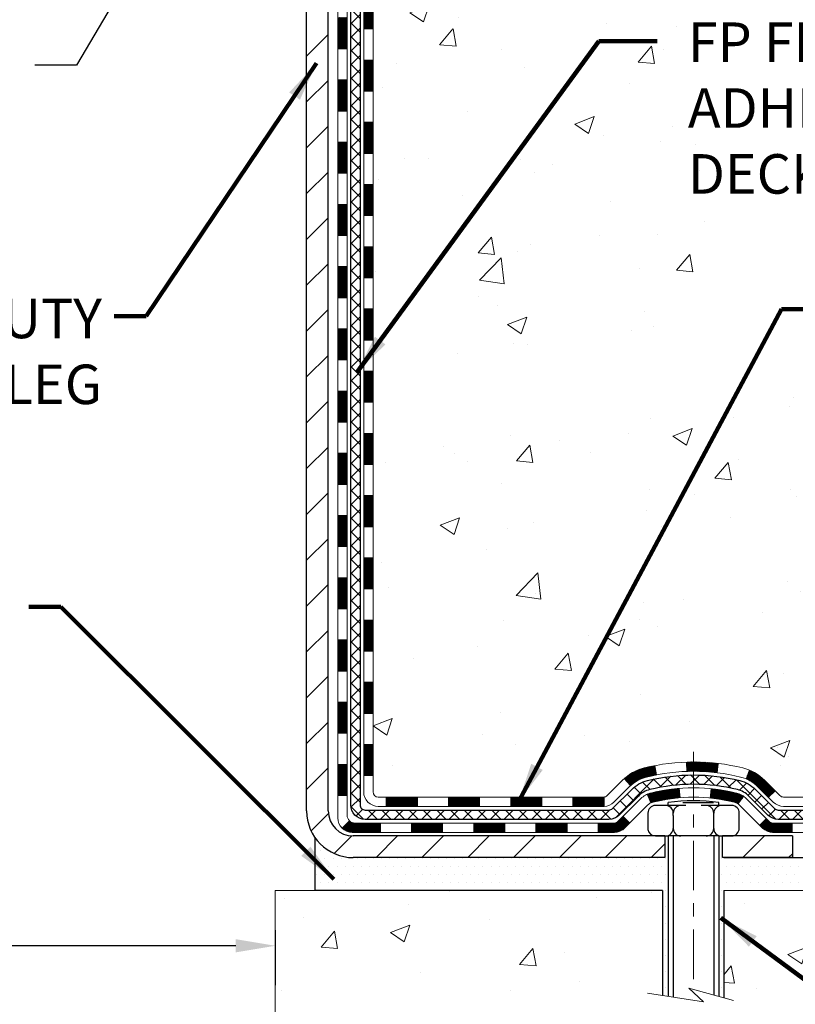
# Model space of a CAD drawing. Extents: x -7 to 3254, y -7 to 1977.
# Drawn here: x 18 to 24, y 8 to 15 of the extents above; entities that cross this region are included whole.
import ezdxf

# ---------------------------------------------------------------- set-up
doc = ezdxf.new("R2010")
doc.units = 0
doc.header["$LTSCALE"] = 5
doc.header["$MEASUREMENT"] = 0
doc.linetypes.add('CENTERX2', pattern=[4, 2.5, -0.5, 0.5, -0.5])
doc.layers.get('DEFPOINTS').update_dxf_attribs({"linetype": 'CONTINUOUS'})
for name, color, linetype, lineweight in [('CENTERLINE - L', 1, 'CENTERX2', 18), ('CONCRETE - H', 130, 'CONTINUOUS', 9), ('CONCRETE - L', 132, 'CONTINUOUS', 13), ('DECK COAT - H', 20, 'CONTINUOUS', 20), ('DECK COAT - L', 22, 'CONTINUOUS', 18), ('DIMS', 50, 'CONTINUOUS', 25), ('MIG FOOT - H', 251, 'CONTINUOUS', 20), ('MIG FOOT - L', 7, 'CONTINUOUS', 30), ('PVC SIDESHEET - H', 170, 'CONTINUOUS', 20), ('PVC SIDESHEET - L', 150, 'CONTINUOUS', 25), ('SCREW - L', 1, 'CONTINUOUS', 25), ('SETTING BED - H', 210, 'CONTINUOUS', 20), ('SETTING BED - L', 212, 'CONTINUOUS', 25), ('TEXT - 4', 241, 'CONTINUOUS', 25)]:
    doc.layers.add(name, color=color, linetype=linetype, lineweight=lineweight)
doc.layers.add('DECKCOAT', color=1, linetype='CONTINUOUS')
doc.layers.add('METAL11', color=7, linetype='CONTINUOUS')
doc.styles.add('ROMANS', font='romans', dxfattribs={"width": 0.9})
doc.dimstyles.get("Standard").update_dxf_attribs({"dimtxt": 0.18, "dimasz": 0.18, "dimexe": 0.18, "dimexo": 0.0625, "dimgap": 0.09, "dimtad": 0, "dimtih": 1, "dimtoh": 1, "dimdec": 4, "dimzin": 0, "dimdsep": 46, "dimtxsty": 'Standard', "dimcen": 0.09, "dimadec": 0, "dimazin": 0, "dimtfac": 1, "dimtdec": 4, "dimtofl": 0, "dimtmove": 0, "dimatfit": 3, "dimfxl": 1, "dimtolj": 1, "dimtzin": 0, "dimarcsym": 0})
doc.dimstyles.new('STANDARD$0', dxfattribs={"dimtxt": 0.18, "dimasz": 0.18, "dimexe": 0.18, "dimexo": 0.0625, "dimgap": 0.09, "dimtad": 0, "dimtih": 1, "dimtoh": 1, "dimdec": 4, "dimzin": 0, "dimdsep": 46, "dimtxsty": 'Standard', "dimcen": 0.09, "dimadec": 0, "dimazin": 0, "dimtfac": 1, "dimtdec": 4, "dimtofl": 0, "dimtmove": 0, "dimatfit": 3, "dimfxl": 1, "dimtolj": 1, "dimtzin": 0, "dimarcsym": 0})
pattern_1 = [(45, (-163.6318085243849, 119.9048494993793), (-0.003479849246914297, 0.003479849246914297), [])]

# ---------------------------------------------------------------- blocks, each defined once
blk = doc.blocks.new('*D32')
at = {"layer": 'DEFPOINTS', "color": 0, "transparency": 16777216}
for p in [(12.15437192657674, 16.798867754735), (20.15437192659926, 8.716121844904109), (20.15437192659926, 8.296547994496194)]:
    blk.add_point(p, dxfattribs=at)
at = {"layer": 'DIMS', "color": 0, "lineweight": -2, "transparency": 16777216}
for p, q in [((12.15437192657674, 16.498867754735), (12.15437192657674, 7.996547994496193)), ((20.15437192659926, 8.416121844904108), (20.15437192659926, 7.996547994496194)), ((12.45437192657674, 8.296547994496194), (14.66043625865337, 8.296547994496194)), ((19.85437192659926, 8.296547994496194), (17.71043625865337, 8.296547994496194))]:
    blk.add_line(p, q, dxfattribs=at)
at = {"layer": 'DIMS', "color": 0, "transparency": 16777216}
for points in [[(12.45437192657674, 8.346547994496195), (12.45437192657674, 8.246547994496193), (12.15437192657674, 8.296547994496194)], [(19.85437192659926, 8.346547994496195), (19.85437192659926, 8.246547994496193), (20.15437192659926, 8.296547994496194)]]:
    blk.add_solid(points, dxfattribs=at)
at = {"layer": 'DIMS', "color": 0, "transparency": 16777216, "insert": (16.18543625865337, 8.296547994496194), "char_height": 0.3, "attachment_point": 5}
blk.add_mtext('\\A1;8 IN\\P [203.2mm]', dxfattribs=at)

msp = doc.modelspace()

# ---------------------------------------------------------------- hatches: boundary and pattern name
at = {"layer": 'CONCRETE - H'}
h = msp.add_hatch(dxfattribs=at)
h.set_pattern_fill('AR-CONC', color=256, scale=0.21)
h.set_pattern_definition([(49.99999999999999, (-1, 0), (1.506246383461582, -0.1317794834634497), [0.1575, -1.7325]), (355, (-1, 0), (-0.2913778005873, 1.579603480770025), [0.126, -1.386]), (100.45144446, (-0.8744794699, -0.0109816224), (1.214868578126935, 1.447823981034122), [0.1338544031999999, -1.472398435199999]), (46.18420000000002, (-1, 0.42), (2.241206794410302, -0.3475904896654607), [0.2362499999999999, -2.598749999999999]), (96.63563549, (-0.8132328355, 0.3910340553), (1.96279008591588, 2.045649061626556), [0.2007817182, -2.208598895999999]), (351.1841639899999, (-1, 0.42), (1.962790084615023, 2.045649060566979), [0.189, -2.0790000021]), (21, (-0.79, 0.315), (1.25350480944877, -0.8454996703972115), [0.1575, -1.7325]), (326.0000000000001, (-0.79, 0.315), (0.5109621970353216, 1.522815094598391), [0.126, -1.386]), (71.45144474, (-0.6855412666, 0.2445416946), (1.764466991132939, 0.677315420893343), [0.133854399, -1.4723984352]), (37.50000000000001, (-1, 0), (0.0255356961663104, 0.6990770930457542), [0, -1.3692, 0, -1.407, 0, -1.39125]), (7.499999999999999, (-1, 0), (0.552446028628512, 0.8282645949529565), [0, -0.8021999999999999, 0, -1.3377, 0, -0.53025]), (327.5, (-1.4683, 0), (1.121027115962059, -0.04736523064219748), [0, -0.525, 0, -1.638, 0, -2.1735]), (317.5, (-1.6783, 0), (1.224690955619011, 0.2102204628978672), [0, -0.6825, 0, -1.0878, 0, -1.5435])])
edge = h.paths.add_edge_path()
edge.add_spline(control_points=[(30.71043040192268, 20.79886614816323), (30.18649830609934, 19.33431252008572), (26.83768948674174, 20.22545996641415), (23.83956202967619, 17.40960312659806), (22.63475830587703, 12.06369849534198), (27.12358297652253, 10.56795416000691), (27.2003125457623, 8.716121844923777)], knot_values=[0, 0, 0, 0, 3.936471252501365, 7.204892699443617, 11.86717665825024, 17.20449692427731, 17.20449692427731, 17.20449692427731, 17.20449692427731], degree=3, periodic=0)
edge.add_line((27.20031254576224, 8.716121844924004), (26.70731089374021, 8.71612184492264))
edge.add_line((26.70731089374021, 8.71612184492264), (26.70731089374021, 8.84210585343564))
edge.add_line((26.70731089374021, 8.84210585343564), (26.70731089374021, 8.91297185343555))
edge.add_line((26.70731089374021, 8.91297185343555), (26.03762719374026, 8.91297185343555))
edge.add_arc((26.03762719374026, 8.952341853435513), 0.0393699999999626, 240.0000000000055, 270, ccw=False)
edge.add_line((26.01794219374028, 8.918246433288544), (25.88218128612243, 8.996628029847187))
edge.add_arc((25.82706328612261, 8.901160853435925), 0.1102359999996345, 59.9999999999968, 90)
edge.add_line((25.82706328612261, 9.01139685343557), (24.91910534509367, 9.01139685343557))
edge.add_arc((24.91910534509361, 9.050766853435533), 0.0393699999999626, 240.0000326787958, 270.00000000008276, ccw=False)
edge.add_line((24.89942036454005, 9.016671422061194), (24.21933315893477, 9.409319436106415))
edge.add_arc((24.15933321820751, 9.305396353431291), 0.1199999999999002, 60.00003267873795, 90.0000000000814)
edge.add_line((24.15933321820734, 9.425396353431182), (23.94789183564757, 9.425396353431182))
edge.add_arc((23.94789183564762, 9.464766353431031), 0.03936999999984891, 224.999999999766, 269.99999999991724, ccw=False)
edge.add_line((23.9200530416723, 9.436927559455938), (23.80358651753937, 9.553394083588927))
edge.add_arc((23.5538845432327, 9.303692109282196), 0.3531319186158772, 45.00000000000652, 76.09799910896368)
edge.add_arc((23.26459995015023, 8.134922335841651), 1.557170273114271, 76.09799910897289, 103.9020008910981)
edge.add_arc((22.97531535706611, 9.303692109281059), 0.3531319186166134, 103.9020008910455, 134.9999999999022)
edge.add_line((22.72561338275932, 9.5533940835887), (22.60914685862639, 9.436927559455938))
edge.add_arc((22.58130806465118, 9.464766353431145), 0.03936999999984744, 270, 315, ccw=False)
edge.add_line((22.58130806465118, 9.425396353431296), (21.93404126096283, 9.425396353431296))
edge.add_line((21.93404126096283, 9.425396353431296), (20.93567492261718, 9.425396353431296))
edge.add_arc((20.93567492261718, 9.464766353431258), 0.0393699999999626, 180, 270, ccw=False)
edge.add_line((20.89630492261716, 9.464766353431258), (20.89630492256197, 18.15257847906727))
edge.add_arc((20.93567492256187, 18.15257847906739), 0.03936999999990576, 104.17021391578851, 180.0000000001654, ccw=False)
edge.add_line((20.92603701381364, 18.19075055806431), (20.97940886900676, 18.21161376734537))
edge.add_line((20.97940886900676, 18.21161376734537), (21.02426430923379, 18.23474303513873))
edge.add_line((21.02426430923379, 18.23474303513873), (21.07827985264402, 18.27467429305804))
edge.add_line((21.07827985264402, 18.27467429305804), (21.07724489166822, 18.27584023215817))
edge.add_line((21.07724489166822, 18.27584023215817), (21.10898987901953, 18.30641621219408))
edge.add_line((21.10898987901953, 18.30641621219408), (21.1434519322533, 18.3491298118166))
edge.add_line((21.1434519322533, 18.3491298118166), (21.17311508326537, 18.39594895858724))
edge.add_line((21.17311508326537, 18.39594895858724), (21.19774202548621, 18.44528959795613))
edge.add_line((21.19774202548621, 18.44528959795613), (21.21783309256, 18.49646462296843))
edge.add_line((21.21783309256, 18.49646462296843), (21.23390893246528, 18.54878053090769))
edge.add_line((21.23390893246528, 18.54878053090769), (21.24668115604879, 18.6020572006241))
edge.add_line((21.24668115604879, 18.6020572006241), (21.25682750347613, 18.65599379314514))
edge.add_line((21.25682750347613, 18.65599379314514), (21.26769674360492, 18.72792599222791))
edge.add_line((21.26769674360492, 18.72792599222791), (21.26728652928762, 18.7279688617875))
edge.add_line((21.26728652928762, 18.7279688617875), (21.27098045672938, 18.75687683594433))
edge.add_line((21.27098045672938, 18.75687683594433), (21.27749423586022, 18.81136264856534))
edge.add_line((21.27749423586022, 18.81136264856534), (21.27666201944538, 18.81843990450554))
edge.add_arc((18.490080232433, 18.517014506084), 2.802837013906213, 6.173697454015488, 7.38802571417862)
edge.add_line((21.26964825548123, 18.87742667537142), (21.26245909124708, 18.93104656273201))
edge.add_line((21.26245909124708, 18.93104656273201), (21.25369584251627, 18.98517987042348))
edge.add_line((21.25369584251627, 18.98517987042348), (21.24274878083929, 19.038936027277))
edge.add_line((21.24274878083929, 19.038936027277), (21.22895108412666, 19.0919222879804))
edge.add_line((21.22895108412666, 19.0919222879804), (21.21161934887971, 19.14386962318346))
edge.add_line((21.21161934887971, 19.14386962318346), (21.18425692989871, 19.2081862724294))
edge.add_line((21.18425692989871, 19.2081862724294), (21.1830019144906, 19.20760688145717))
edge.add_line((21.1830019144906, 19.20760688145717), (21.16379459914293, 19.24313768027113))
edge.add_line((21.16379459914293, 19.24313768027113), (21.13244049921911, 19.28884040952389))
edge.add_line((21.13244049921911, 19.28884040952389), (21.09648997072662, 19.3298232136552))
edge.add_line((21.09648997072662, 19.3298232136552), (21.05415880113327, 19.36739758386736))
edge.add_line((21.05415880113327, 19.36739758386736), (21.00910080085305, 19.39731952850249))
edge.add_line((21.00910080085305, 19.39731952850249), (21.0090399629533, 19.39721829691823))
edge.add_line((21.0090399629533, 19.39721829691823), (20.96872120916305, 19.41570854582355))
edge.add_line((20.96872120916305, 19.41570854582355), (20.94123865528508, 19.42645155393254))
edge.add_line((20.94123865528508, 19.42645155393254), (20.91960373446386, 19.43462557728921))
edge.add_arc((20.93567492256204, 19.47056599761399), 0.0393700000001118, 180, 245.9076238354672, ccw=False)
edge.add_line((20.89630492256191, 19.47056599761399), (20.89630492256191, 19.65980104647267))
edge.add_line((20.89630492256191, 19.65980104647267), (20.79787992256229, 19.65980104647267))
edge.add_line((20.79787992256229, 19.65980104647267), (20.79787992256223, 19.66435360259251))
edge.add_arc((20.83724992256231, 19.66435360259274), 0.03937000000007629, 122.9031521394432, 180.0000000003309, ccw=False)
edge.add_line((20.81586332592639, 19.69740826012136), (21.13108126638218, 19.90135649159444))
edge.add_arc((20.95339142256063, 20.10004884502231), 0.2665564328768583, 311.8061494065233, 359.0369293989741)
edge.add_line((21.21991020067321, 20.09556857478216), (21.30969156034638, 20.09556857478216))
edge.add_line((21.30969156034638, 20.09556857478216), (21.50851045798436, 20.09556857478216))
edge.add_arc((21.50851045798436, 20.17430873226246), 0.07874015748029706, 270, 360)
edge.add_line((21.58725061546465, 20.17430873226246), (21.5872506154646, 20.79886614816311))
edge.add_line((21.5872506154646, 20.79886614816311), (25.65437041059897, 20.79886614816311))
edge.add_line((25.65437041059897, 20.79886614816311), (30.71043040192268, 20.79886614816323))
h.paths.add_polyline_path([(23.21117345616638, 13.93184767334832), (29.73831631330924, 13.93184767334832), (29.73831631330924, 15.38184767334831), (23.21117345616638, 15.38184767334831)], flags=24)
h.paths.add_polyline_path([(23.4969393060435, 16.97534968856645), (30.07551073461493, 16.97534968856645), (30.07551073461493, 18.42534968856645), (23.4969393060435, 18.42534968856645)], flags=24)
h.paths.add_polyline_path([(24.72986377414519, 11.88842453552118), (31.37272091700233, 11.88842453552118), (31.37272091700233, 13.33842453552118), (24.72986377414519, 13.33842453552118)], flags=9)
h = msp.add_hatch(dxfattribs=at)
h.set_pattern_fill('AR-CONC', color=256, scale=0.21)
h.set_pattern_definition([(49.99999999999999, (-300.796459503262, 721.7579163454438), (1.506246383461582, -0.1317794834634497), [0.1575, -1.7325]), (355, (-300.796459503262, 721.7579163454438), (-0.2913778005873, 1.579603480770025), [0.126, -1.386]), (100.45144446, (-300.670938973162, 721.7469347230439), (1.214868578126935, 1.447823981034122), [0.1338544031999998, -1.472398435199998]), (46.18420000000002, (-300.796459503262, 722.1779163454438), (2.241206794410302, -0.3475904896654607), [0.2362499999999998, -2.598749999999997]), (96.63563549, (-300.609692338762, 722.1489504007438), (1.96279008591588, 2.045649061626556), [0.2007817182, -2.208598895999999]), (351.1841639899999, (-300.796459503262, 722.1779163454438), (1.962790084615023, 2.045649060566979), [0.189, -2.0790000021]), (21, (-300.586459503262, 722.0729163454439), (1.25350480944877, -0.8454996703972115), [0.1575, -1.7325]), (326.0000000000001, (-300.586459503262, 722.0729163454439), (0.5109621970353216, 1.522815094598391), [0.126, -1.386]), (71.45144474, (-300.482000769862, 722.0024580400438), (1.764466991132939, 0.677315420893343), [0.133854399, -1.4723984352]), (37.50000000000001, (-300.796459503262, 721.7579163454438), (0.0255356961663104, 0.6990770930457542), [0, -1.3692, 0, -1.407, 0, -1.39125]), (7.499999999999999, (-300.796459503262, 721.7579163454438), (0.552446028628512, 0.8282645949529565), [0, -0.8021999999999999, 0, -1.3377, 0, -0.53025]), (327.5, (-301.264759503262, 721.7579163454438), (1.121027115962059, -0.04736523064219748), [0, -0.525, 0, -1.638, 0, -2.1735]), (317.5, (-301.474759503262, 721.7579163454438), (1.224690955619011, 0.2102204628978672), [0, -0.6825, 0, -1.0878, 0, -1.5435])])
edge = h.paths.add_edge_path()
edge.add_line((27.26558450621229, 8.716121844924004), (23.56009571016563, 8.716121844913658))
edge.add_line((23.56009571016563, 8.716121844913658), (23.5600957101679, 7.9004425025839))
edge.add_line((23.5600957101679, 7.9004425025839), (23.2945112806222, 7.97361830888164))
edge.add_line((23.2945112806222, 7.97361830888164), (23.40476309541151, 7.870174028315176))
edge.add_line((23.40476309541151, 7.870174028315063), (23.09261309970367, 7.919271894995376))
edge.add_line((23.09261309970367, 7.919271894995376), (23.0926130997014, 8.716121844912294))
edge.add_line((23.0926130997014, 8.716121844912294), (20.15437192657703, 8.716121844904109))
edge.add_line((20.15437192657703, 8.716121844904109), (20.15437192658271, 6.702775255462001))
edge.add_spline(control_points=[(20.15437192658271, 6.702775255462001), (20.6154634194246, 6.720491749206957), (21.56819193107799, 6.76289464229896), (23.39283421999306, 6.06567739044155), (24.70836478815329, 8.0629283973702), (27.0485885929196, 7.570004729022315), (27.22835841239413, 8.51949812783161), (27.26558450621229, 8.716121844924118)], knot_values=[0, 0, 0, 0, 1.397548115898939, 2.888562334697371, 5.206809394118522, 7.352998506013732, 7.913500515757787, 7.913500515757787, 7.913500515757787, 7.913500515757787], degree=3, periodic=0)
at = {"layer": 'DECK COAT - H'}
h = msp.add_hatch(dxfattribs=at)
h.set_pattern_fill('ANSI31', color=256, scale=0.03937, style=0)
h.set_pattern_definition(pattern_1)
h.paths.add_polyline_path([(20.82543892261998, 15.0212099108023), (20.89630492262, 15.0212099108023), (20.89630492261989, 14.7849899108023), (20.82543892261998, 14.7849899108023)])
h.paths.add_polyline_path([(20.82543892262032, 15.4936499108023), (20.89630492262023, 15.4936499108023), (20.89630492262023, 15.2574299108023), (20.82543892262021, 15.2574299108023)])
h.paths.add_polyline_path([(20.82543892262055, 15.96608991080231), (20.89630492262057, 15.96608991080231), (20.89630492262046, 15.72986991080231), (20.82543892262044, 15.72986991080231)])
h.paths.add_polyline_path([(20.82543892262078, 16.43852991080232), (20.8963049226208, 16.43852991080232), (20.89630492262069, 16.20230991080231), (20.82543892262066, 16.20230991080231)])
h.paths.add_polyline_path([(20.825438922621, 16.91096991080232), (20.89630492262103, 16.91096991080232), (20.89630492262091, 16.67474991080232), (20.82543892262089, 16.67474991080232)])
h.paths.add_polyline_path([(20.82543892262134, 17.38340991080233), (20.89630492262125, 17.38340991080233), (20.89630492262114, 17.14718991080233), (20.82543892262112, 17.14718991080233)])
h.paths.add_polyline_path([(20.62858892262881, 14.87049603942168), (20.69945492262042, 14.87049603942157), (20.69945492262019, 14.63427603942156), (20.62858892262835, 14.63427603942168)])
h.paths.add_polyline_path([(20.62858892262983, 15.34293603942169), (20.69945492262065, 15.34293603942157), (20.69945492262053, 15.10671603942157), (20.62858892262938, 15.10671603942168)])
h.paths.add_polyline_path([(20.62858892263085, 15.81537603942169), (20.69945492262099, 15.81537603942158), (20.69945492262087, 15.57915603942158), (20.6285889226304, 15.57915603942169)])
h.paths.add_polyline_path([(20.62858892263176, 16.2878160394217), (20.69945492262121, 16.28781603942159), (20.6994549226211, 16.05159603942158), (20.62858892263131, 16.0515960394217)])
h.paths.add_polyline_path([(20.62858892263279, 16.76025603942171), (20.69945492262156, 16.76025603942159), (20.69945492262133, 16.52403603942159), (20.62858892263222, 16.5240360394217)])
h.paths.add_polyline_path([(20.62858892263381, 17.23269603942171), (20.69945492262178, 17.2326960394216), (20.69945492262167, 16.99647603942159), (20.62858892263324, 16.99647603942171)])
h = msp.add_hatch(dxfattribs=at)
h.set_pattern_fill('ANSI31', color=256, scale=0.03937, style=0)
h.set_pattern_definition(pattern_1)
h.paths.add_polyline_path([(20.82543892261828, 11.71412991080226), (20.8963049226183, 11.71412991080226), (20.89630492261819, 11.47790991080225), (20.82543892261816, 11.47790991080225)])
h.paths.add_polyline_path([(20.82543892261862, 12.18656991080226), (20.89630492261853, 12.18656991080226), (20.89630492261841, 11.95034991080226), (20.82543892261839, 11.95034991080226)])
h.paths.add_polyline_path([(20.82543892261884, 12.65900991080227), (20.89630492261887, 12.65900991080227), (20.89630492261864, 12.42278991080227), (20.82543892261862, 12.42278991080227)])
h.paths.add_polyline_path([(20.82543892261907, 13.13144991080227), (20.89630492261909, 13.13144991080227), (20.89630492261887, 12.89522991080227), (20.82543892261896, 12.89522991080227)])
h.paths.add_polyline_path([(20.8254389226193, 13.60388991080228), (20.89630492261932, 13.60388991080228), (20.89630492261921, 13.36766991080228), (20.82543892261918, 13.36766991080228)])
h.paths.add_polyline_path([(20.82543892261953, 14.07632991080229), (20.89630492261955, 14.07632991080229), (20.89630492261944, 13.84010991080228), (20.82543892261941, 13.84010991080228)])
h.paths.add_polyline_path([(20.82543892261975, 14.54876991080229), (20.89630492261978, 14.54876991080229), (20.89630492261966, 14.31254991080229), (20.82543892261964, 14.31254991080229)])
h.paths.add_polyline_path([(20.62858892262199, 11.56341603942164), (20.69945492261837, 11.56341603942153), (20.69945492261826, 11.32719603942152), (20.62858892262153, 11.32719603942164)])
h.paths.add_polyline_path([(20.62858892262301, 12.03585603942165), (20.69945492261871, 12.03585603942153), (20.6994549226186, 11.79963603942153), (20.62858892262255, 11.79963603942164)])
h.paths.add_polyline_path([(20.62858892262403, 12.50829603942165), (20.69945492261894, 12.50829603942154), (20.69945492261883, 12.27207603942153), (20.62858892262358, 12.27207603942165)])
h.paths.add_polyline_path([(20.62858892262494, 12.98073603942166), (20.69945492261928, 12.98073603942154), (20.69945492261905, 12.74451603942154), (20.62858892262449, 12.74451603942165)])
h.paths.add_polyline_path([(20.62858892262597, 13.45317603942166), (20.69945492261951, 13.45317603942155), (20.6994549226194, 13.21695603942155), (20.6285889226254, 13.21695603942166)])
h.paths.add_polyline_path([(20.62858892262699, 13.92561603942167), (20.69945492261985, 13.92561603942156), (20.69945492261974, 13.68939603942155), (20.62858892262642, 13.68939603942167)])
h.paths.add_polyline_path([(20.6285889226279, 14.39805603942168), (20.69945492262008, 14.39805603942156), (20.69945492261996, 14.16183603942156), (20.62858892262744, 14.16183603942167)])
h = msp.add_hatch(dxfattribs=at)
h.set_pattern_fill('ANSI31', color=256, scale=0.03937, style=0)
h.set_pattern_definition([(45, (-163.6318085243852, -107.9185686959995), (-0.003479849246914297, 0.003479849246914297), [])])
h.paths.add_polyline_path([(20.82543892261737, 9.824371517402568), (20.89630492261728, 9.824371517402568), (20.89630492261716, 9.588151517402565), (20.82543892261725, 9.588151517402565)])
h.paths.add_polyline_path([(20.82543892261759, 10.29681151740257), (20.8963049226175, 10.29681151740257), (20.8963049226175, 10.06059151740257), (20.82543892261748, 10.06059151740257)])
h.paths.add_polyline_path([(20.82543892261782, 10.76924991080224), (20.89630492261784, 10.76924991080224), (20.89630492261773, 10.53303151740258), (20.82543892261771, 10.53303151740258)])
h.paths.add_polyline_path([(20.82543892261805, 11.24168991080225), (20.89630492261807, 11.24168991080225), (20.89630492261796, 11.00546991080225), (20.82543892261793, 11.00546991080225)])
h.paths.add_polyline_path([(20.62858892261914, 10.14609603942162), (20.69945492261758, 10.14609603942151), (20.69945492261746, 9.909876039421505), (20.62858892261869, 9.909876039421619)])
h.paths.add_polyline_path([(20.62858892262017, 10.61853603942163), (20.69945492261792, 10.61853603942151), (20.69945492261769, 10.38231603942151), (20.6285889226196, 10.38231603942162)])
h.paths.add_polyline_path([(20.62858892262108, 11.09097603942163), (20.69945492261814, 11.09097603942152), (20.69945492261803, 10.85475603942152), (20.62858892262062, 10.85475603942163)])
h = msp.add_hatch(dxfattribs=at)
h.set_pattern_fill('ANSI31', color=256, scale=0.03937, style=0)
h.set_pattern_definition([(45, (-159.8447495066671, -152.5610612258191), (-0.003479849246914297, 0.003479849246914297), [])])
h.paths.add_polyline_path([(21.46885201059962, 9.425396353431296), (21.70507201059939, 9.425396353431296), (21.70507201059939, 9.354530353431272), (21.46885201059962, 9.354530353431272)])
h.paths.add_polyline_path([(21.66058391059954, 9.22854635343137), (21.89680391059932, 9.22854635343137), (21.89680391059932, 9.157680353431346), (21.66058391059954, 9.157680353431346)])
h.paths.add_polyline_path([(21.18814391059954, 9.22854635343137), (21.42436391059931, 9.22854635343137), (21.42436391059931, 9.157680353431346), (21.18814391059954, 9.157680353431346)])
edge = h.paths.add_edge_path()
edge.add_arc((20.75850992261707, 9.287601353431313), 0.05905499999999223, 225.0000000000195, 270.0000000000276)
edge.add_line((20.75850992261707, 9.22854635343137), (20.95192391059931, 9.22854635343137))
edge.add_line((20.95192391059931, 9.22854635343137), (20.95192391059931, 9.157680353431346))
edge.add_line((20.95192391059931, 9.157680353431346), (20.73882492261731, 9.157680353431346))
edge.add_arc((20.73882492261595, 9.267916353424965), 0.1102359999936198, 224.9999999980676, 270.00000000072384, ccw=False)
edge.add_line((20.66087629948692, 9.189967730301163), (20.71675173165414, 9.24584316246839))
h.paths.add_polyline_path([(20.62858892261812, 9.67365603942173), (20.69945492261735, 9.673487406399744), (20.69945492261724, 9.43726740639974), (20.62858892261767, 9.437436039421726)])
h.paths.add_polyline_path([(20.99641201059961, 9.425396353431296), (21.23263201059939, 9.425396353431296), (21.23263201059939, 9.354530353431272), (20.99641201059961, 9.354530353431272)])
h = msp.add_hatch(dxfattribs=at)
h.set_pattern_fill('ANSI31', color=256, scale=0.03937, style=0)
h.set_pattern_definition([(45, (-168.6882467590633, -152.6607565505266), (-0.003479849246914297, 0.003479849246914297), [])])
h.paths.add_polyline_path([(21.94129201059962, 9.425396353431296), (22.1775120105994, 9.425396353431296), (22.1775120105994, 9.354530353431272), (21.94129201059962, 9.354530353431272)])
h.paths.add_polyline_path([(22.41373201059963, 9.425396353431296), (22.64658002510117, 9.425396353431296, 0.02144170134057288), (22.64995201059986, 9.425541022154306), (22.64995201059941, 9.354530353431272), (22.41373201059963, 9.354530353431272)])
h.paths.add_polyline_path([(22.80376082181539, 9.565637452587538, -0.1237366593047226), (22.95574315702908, 9.6464801201233, -0.01313217533143259), (23.03561823968943, 9.664037778385676), (23.04900956946443, 9.594448538967043, 0.01313217533147817), (22.97276955979845, 9.577689920496226, 0.1237366593049013), (22.85128681864404, 9.513070641942107)])
h.paths.add_polyline_path([(22.13302391059955, 9.228546353431256), (22.36924391059932, 9.228546353431256), (22.36924391059932, 9.157680353431346), (22.13302391059955, 9.157680353431346)])
h.paths.add_polyline_path([(22.97750257904698, 9.44667586310922, -0.04324640446576285), (23.0030387202774, 9.455396232270317, -0.04070359398944642), (23.22128282560146, 9.490901559895264), (23.22693978319415, 9.420261707214166, 0.04070359398944876), (23.02006512304678, 9.38660603264313, 0.04324640446531137), (23.00610833917568, 9.381839912869708)])
h.paths.add_polyline_path([(22.60546391059955, 9.228546353431256), (22.72811796485422, 9.228546353431256, 0.1989123673794921), (22.75595675882943, 9.240077559456012), (22.79465268245525, 9.278773483081721), (22.8447625116109, 9.228663653926077), (22.80606658798519, 9.189967730300367, -0.198912367379553), (22.72811796485433, 9.157680353431346), (22.60546391059955, 9.157680353431346)])
h.paths.add_polyline_path([(23.2757968577302, 9.691153407414248, -0.008683585791257758), (23.32987191059971, 9.692092608955903), (23.32987191059971, 9.621226608955993, 0.008683585791259676), (23.27825778494076, 9.620330149982323)])
h.paths.add_polyline_path([(23.32987191059971, 9.692092608955903, -0.03014854381015566), (23.51714629539907, 9.680790235847638), (23.5086235366602, 9.610438600902256, 0.03014854381015595), (23.32987191059971, 9.621226608955993)])
h.paths.add_polyline_path([(23.46380971966431, 9.488632758623652, -0.03601941678383571), (23.65670510092144, 9.45539623227043, -0.0935601540946129), (23.70942550551337, 9.431267755056496), (23.66849304742522, 9.373418607864295, 0.09356015409565223), (23.63967869815207, 9.386606032643357, 0.03601941678380825), (23.45683221814164, 9.418111099337324)])
h.paths.add_polyline_path([(23.83211126994257, 9.211533693571454), (23.88222109909788, 9.261643522727212), (23.90378706236908, 9.240077559456012, 0.1989123673796988), (23.9316258563444, 9.228546353431256), (24.07886965634447, 9.228546353431256), (24.07886965634447, 9.157680353431232), (23.9316258563444, 9.157680353431346, -0.1989123673795969), (23.85367723321355, 9.189967730300367)])
h.paths.add_polyline_path([(23.81874864883474, 9.503284254432714, 0.09785809462208828), (23.72782896338327, 9.564199969652435), (23.75511239372742, 9.629603367000271, -0.09785809462147925), (23.86885847798948, 9.553394083588813), (23.94819904081947, 9.474053520758815), (23.89808921166406, 9.42394369160317)])
at = {"layer": 'MIG FOOT - H'}
h = msp.add_hatch(dxfattribs=at)
h.set_pattern_fill('ANSI31', color=256, scale=1.9685, style=0)
h.set_pattern_definition([(45, (-927.5574046219053, -446.7638005773224), (-0.1739924623457148, 0.1739924623457148), [])])
h.paths.add_polyline_path([(20.55637041059873, 19.56170134491364), (20.39237041059874, 19.56170134491342), (20.39237041059943, 18.99920134491342), (20.55637041059896, 18.99920134491342)])
edge = h.paths.add_edge_path()
edge.add_line((20.55637041059919, 18.62420134491342), (20.3923704105992, 18.62420134491342))
edge.add_line((20.3923704105992, 18.62420134491342), (20.3923704105992, 9.320451344913607))
edge.add_arc((20.74670041059932, 9.320451344913835), 0.3543300000001182, 180.0000000000092, 269.9999999999816)
edge.add_line((20.74670041059909, 8.966121344913716), (23.11112037959907, 8.966121344913716))
edge.add_line((23.11112037959907, 8.966121344913716), (23.11112037959873, 9.130121344913704))
edge.add_line((23.11112037959884, 9.130121344913704), (20.7467004105992, 9.130121344913704))
edge.add_arc((20.74670041059909, 9.320451344913607), 0.1903299999999604, 179.9999999999829, 270.0000000000342, ccw=False)
edge.add_line((20.55637041059919, 9.320451344913721), (20.55637041059919, 18.62420134491342))
h.paths.add_polyline_path([(24.07987041059897, 9.130121344913704), (23.54862344159898, 9.130121344913704), (23.54862344159898, 8.966121344913603), (24.0798704105992, 8.966121344913716)])
at = {"layer": 'PVC SIDESHEET - H'}
h = msp.add_hatch(dxfattribs=at)
h.set_pattern_fill('ANSI37', color=256, scale=0.59055, style=0)
h.set_pattern_definition([(45, (-163.6318085243849, 119.9048494993793), (-0.05219773870371446, 0.05219773870371446), []), (135, (-163.6318085243849, 119.9048494993793), (-0.05219773870371446, -0.05219773870371446), [])])
edge = h.paths.add_edge_path()
edge.add_line((20.72701392261746, 9.366341353431352), (20.72701392261814, 18.21512077136478))
edge.add_line((20.72701392261814, 18.21512077136478), (20.79787992261237, 18.21512077136478))
edge.add_line((20.79787992261237, 18.21512077136478), (20.79787992261748, 9.366341353431352))
edge.add_arc((20.83724992261745, 9.366341353431238), 0.0393699999999626, 539.999999999876, 630.0000000000828)
edge.add_line((20.83724992261745, 9.326971353431276), (22.68734899497798, 9.32697135343139))
edge.add_arc((22.68734899497798, 9.366341353431125), 0.03936999999984891, 270, 315)
edge.add_line((22.71518778895319, 9.338502559455918), (22.86048232814738, 9.483797098650001))
edge.add_arc((23.04058731751633, 9.303692109281172), 0.254706918616741, 463.9020008910764, 495, ccw=False)
edge.add_arc((23.32987191059971, 8.134922335841537), 1.458745273114345, 450.00000000000114, 463.9020008910778, ccw=False)
edge.add_line((23.32987191059971, 9.593667608955883), (23.32987191059971, 9.52280160895586))
edge.add_arc((23.32987191059971, 8.134922335841537), 1.387879273114407, 450.0000000000023, 463.9020008910806)
edge.add_arc((23.04058731751633, 9.303692109281172), 0.1838409186166517, 463.9020008910817, 495.0000000000188)
edge.add_line((22.9105921573028, 9.433687269494584), (22.76529761810883, 9.288392730300501))
edge.add_arc((22.68734899497798, 9.366341353431238), 0.1102359999999386, 270, 315.0000000000314, ccw=False)
edge.add_line((22.68734899497798, 9.256105353431366), (20.83724992261745, 9.256105353431366))
edge.add_arc((20.83724992261745, 9.366341353431352), 0.1102359999999862, 180, 270, ccw=False)
edge = h.paths.add_edge_path()
edge.add_arc((23.32987191059959, 8.134922335841651), 1.458745273114317, 436.0979991089357, 449.9999999999967, ccw=False)
edge.add_arc((23.61915650368286, 9.303692109281513), 0.2547069186164286, 405.00000000000904, 436.09799910894554, ccw=False)
edge.add_line((23.79926149305157, 9.483797098650342), (23.94455603224588, 9.338502559456032))
edge.add_arc((23.9723948262212, 9.366341353431352), 0.03937000000000822, 225, 270)
edge.add_line((23.9723948262212, 9.326971353431276), (24.19823213859053, 9.326971353431276))
edge.add_arc((24.19823213859064, 9.206971353431271), 0.1200000000000045, 419.9999999999996, 450, ccw=False)
edge.add_line((24.25823213859059, 9.310894401885406), (24.93831836968883, 8.918246433288658))
edge.add_arc((24.95800336968892, 8.952341853435627), 0.03936999999997297, 239.9999999999132, 269.9999999999586)
edge.add_line((24.95800336968892, 8.912971853435664), (25.9028844062787, 8.912971853435664))
edge.add_line((25.90288440627859, 8.912971853435664), (25.90288440627859, 8.84210585343564))
edge.add_line((25.90288440627859, 8.84210585343564), (24.95800336968881, 8.84210585343564))
edge.add_arc((24.95800336968881, 8.952341853435627), 0.110235999999901, 239.9999999999919, 270.0000000000148, ccw=False)
edge.add_line((24.90288536968882, 8.856874677024138), (24.22067958651422, 9.250746369582743))
edge.add_arc((24.20067958651435, 9.216105353431402), 0.03999999999995874, 419.999999999996, 450)
edge.add_line((24.20067958651435, 9.256105353431366), (23.97239482622132, 9.256105353431366))
edge.add_arc((23.9723948262212, 9.366341353431352), 0.1102359999999862, 225.0000000000313, 270, ccw=False)
edge.add_line((23.89444620309035, 9.288392730300387), (23.74915166389582, 9.433687269494811))
edge.add_arc((23.61915650368275, 9.303692109281627), 0.183840918616278, 405.0000000000407, 436.097999108954)
edge.add_arc((23.32987191059959, 8.134922335841537), 1.387879273114349, 436.0979991089393, 449.9999999999953)
edge.add_line((23.32987191059971, 9.522801608955973), (23.32987191059971, 9.593667608955997))
at = {"layer": 'SETTING BED - H', "linetype": 'Continuous'}
h = msp.add_hatch(dxfattribs=at)
h.set_pattern_fill('DOTS', color=256, scale=0.9842500000000001, style=0)
h.set_pattern_definition([(7.016477563892661e-15, (4.167855108827041, -0.6348819209759142), (0.0307578125, 0.061515625), [0, -0.061515625])])
edge = h.paths.add_edge_path()
edge.add_line((23.0926130997014, 8.716121844912294), (23.09261309970367, 7.919271894995262))
edge.add_line((23.09261309970367, 7.919271894995376), (23.13701512949757, 7.912287929052326))
edge.add_line((23.13701512949757, 7.912287929052326), (23.13701512949757, 9.130121344913704))
edge.add_line((23.13701512949757, 9.130121344913704), (23.11112037959975, 9.130121344913704))
edge.add_line((23.11112037959975, 9.130121344913704), (23.11112037959975, 8.966121344913716))
edge.add_line((23.11112037959975, 8.966121344913716), (20.74670041059909, 8.966121344913716))
edge.add_arc((20.74670041059926, 9.320451344913835), 0.3543300000002318, 214.9331046701097, 269.99999999997243, ccw=False)
edge.add_line((20.45621317847684, 9.117555024409938), (20.45585566274389, 8.716121844904904))
edge.add_line((20.45585566274389, 8.716121844905018), (23.0926130997014, 8.716121844912408))
h.paths.add_polyline_path([(23.5227286917023, 9.130121344913704), (23.54862344159966, 9.130121344913704), (23.54862344159966, 8.966121344913716), (24.4508421607232, 8.966121344916218), (24.88385399659097, 8.71612184491741), (23.56009571016563, 8.716121844913658), (23.5600957101679, 7.9004425025839), (23.5227286917023, 7.910738142692907)])

# ---------------------------------------------------------------- linework, layer by layer
at = {"layer": 'CENTERLINE - L', "ltscale": 0.03}
msp.add_line((23.32987191059971, 9.769219958829552), (23.32987191059971, 7.964674891619751), dxfattribs=at)
at = {"layer": 'CONCRETE - L'}
for p, q in [((20.15437192657703, 8.716121844904109), (20.15437192658271, 6.702775255462001)), ((20.15437192657703, 8.716121844904109), (23.0926130997014, 8.716121844912294)), ((23.09261309970367, 7.919271894995376), (23.0926130997014, 8.716121844912294)), ((23.56009571016563, 8.716121844913658), (23.5600957101679, 7.9004425025839)), ((23.56009571016563, 8.716121844913658), (27.26558450621229, 8.716121844924004))]:
    msp.add_line(p, q, dxfattribs=at)
msp.add_lwpolyline([(23.63361912602119, 7.880184781730208), (23.2945112806222, 7.97361830888164), (23.40476309541151, 7.870174028315063), (22.98046063831936, 7.936912281580675)], dxfattribs=at)
at = {"layer": 'DECK COAT - L'}
for p, q in [((20.82543892262191, 15.2574299108023), (20.89630492262194, 15.2574299108023)), ((20.62858892262869, 15.10671603942168), (20.69945492262872, 15.10671603942157)), ((20.8254389226218, 15.0212099108023), (20.89630492262182, 15.0212099108023)), ((20.62858892262858, 14.87049603942168), (20.6994549226286, 14.87049603942157)), ((20.82543892262169, 14.7849899108023), (20.89630492262171, 14.7849899108023)), ((20.62858892262733, 14.63427603942168), (20.69945492262735, 14.63427603942156)), ((20.82543892262044, 14.54876991080229), (20.89630492262046, 14.54876991080229)), ((20.62858892262722, 14.39805603942168), (20.69945492262724, 14.39805603942156)), ((20.82543892262032, 14.31254991080229), (20.89630492262035, 14.31254991080229)), ((20.6285889226271, 14.16183603942167), (20.69945492262713, 14.16183603942156)), ((20.82543892262021, 14.07632991080229), (20.89630492262023, 14.07632991080229)), ((20.62858892262585, 13.92561603942167), (20.69945492262588, 13.92561603942156)), ((20.82543892261896, 13.84010991080228), (20.89630492261898, 13.84010991080228)), ((20.62858892262574, 13.68939603942167), (20.69945492262576, 13.68939603942155)), ((20.82543892261884, 13.60388991080228), (20.89630492261887, 13.60388991080228)), ((20.62858892262562, 13.45317603942166), (20.69945492262565, 13.45317603942155)), ((20.82543892261873, 13.36766991080228), (20.89630492261875, 13.36766991080228)), ((20.62858892262437, 13.21695603942166), (20.6994549226244, 13.21695603942155)), ((20.82543892261748, 13.13144991080227), (20.8963049226175, 13.13144991080227)), ((20.62858892262426, 12.98073603942166), (20.69945492262428, 12.98073603942154)), ((20.82543892261737, 12.89522991080227), (20.89630492261739, 12.89522991080227)), ((20.62858892262415, 12.74451603942165), (20.69945492262417, 12.74451603942154)), ((20.82543892261725, 12.65900991080227), (20.89630492261728, 12.65900991080227)), ((20.6285889226229, 12.50829603942165), (20.69945492262292, 12.50829603942154)), ((20.825438922616, 12.42278991080227), (20.89630492261603, 12.42278991080227)), ((20.62858892262278, 12.27207603942165), (20.69945492262281, 12.27207603942153)), ((20.82543892261589, 12.18656991080226), (20.89630492261591, 12.18656991080226)), ((20.62858892262267, 12.03585603942165), (20.69945492262269, 12.03585603942153)), ((20.82543892261577, 11.95034991080226), (20.8963049226158, 11.95034991080226)), ((20.62858892262142, 11.79963603942164), (20.69945492262144, 11.79963603942153)), ((20.82543892261452, 11.71412991080226), (20.89630492261455, 11.71412991080226)), ((20.6285889226213, 11.56341603942164), (20.69945492262133, 11.56341603942153)), ((20.82543892261441, 11.47790991080225), (20.89630492261443, 11.47790991080225)), ((20.62858892262119, 11.32719603942164), (20.69945492262121, 11.32719603942152)), ((20.8254389226143, 11.24168991080225), (20.89630492261432, 11.24168991080225)), ((20.62858892262074, 11.09097603942163), (20.69945492262076, 11.09097603942152)), ((20.82543892261384, 11.00546991080225), (20.89630492261387, 11.00546991080225)), ((20.62858892262017, 10.85475603942163), (20.69945492262019, 10.85475603942152)), ((20.82543892261293, 10.76924991080224), (20.89630492261296, 10.76924991080224)), ((20.62858892261937, 10.61853603942163), (20.6994549226194, 10.61853603942151)), ((20.8254389226185, 10.53303151740258), (20.89630492261853, 10.53303151740258)), ((20.62858892261926, 10.38231603942162), (20.69945492261928, 10.38231603942151)), ((20.82543892261793, 10.29681151740257), (20.89630492261796, 10.29681151740257)), ((20.6285889226188, 10.14609603942162), (20.69945492261883, 10.14609603942151)), ((20.82543892261782, 10.06059151740257), (20.89630492261784, 10.06059151740257)), ((20.62858892261789, 9.909876039421619), (20.69945492261792, 9.909876039421505)), ((20.82543892261771, 9.824371517402568), (20.89630492261773, 9.824371517402568)), ((20.62858892261778, 9.673656039421616), (20.6994549226178, 9.673656039421502)), ((23.04900956946443, 9.594448538967043), (23.03561823968943, 9.664037778385676)), ((23.27825778494076, 9.620330149982323), (23.2757968577302, 9.691153407414248)), ((23.5086235366602, 9.610438600902256), (23.51714629539907, 9.680790235847638)), ((20.82543892261759, 9.588151517402565), (20.89630492261762, 9.588151517402565)), ((23.72782896338316, 9.564199969652435), (23.7551123937273, 9.629603367000158)), ((22.85128681864393, 9.513070641942221), (22.8037608218155, 9.565637452587424)), ((20.62858892261778, 9.437436039421613), (20.6994549226178, 9.437436039421499)), ((20.99641201059961, 9.425396353431296), (20.99641201059961, 9.354530353431272)), ((21.23263201059939, 9.425396353431296), (21.23263201059939, 9.354530353431272)), ((21.46885201059962, 9.425396353431296), (21.46885201059962, 9.354530353431272)), ((21.70507201059939, 9.425396353431296), (21.70507201059939, 9.354530353431272)), ((21.94129201059962, 9.425396353431296), (21.94129201059962, 9.354530353431272)), ((22.1775120105994, 9.425396353431296), (22.1775120105994, 9.354530353431272)), ((22.41373201059963, 9.425396353431296), (22.41373201059963, 9.354530353431272)), ((22.64995201059986, 9.425396353431296), (22.64995201059941, 9.354530353431272)), ((23.00610833917557, 9.381839912869708), (22.97750257904676, 9.446675863109675)), ((23.22693978319415, 9.42026170721428), (23.22128282560146, 9.490901559895264)), ((23.45683221814164, 9.418111099337324), (23.46380971966431, 9.488632758623538)), ((23.66849304742522, 9.373418607864409), (23.70942550551348, 9.431267755056723)), ((23.89808921166417, 9.423943691603398), (23.94819904081936, 9.474053520758815)), ((20.71675173165426, 9.24584316246839), (20.66087629948692, 9.189967730301163)), ((20.95192391059931, 9.22854635343137), (20.95192391059931, 9.157680353431346)), ((21.18814391059954, 9.22854635343137), (21.18814391059954, 9.157680353431346)), ((21.42436391059931, 9.22854635343137), (21.42436391059931, 9.157680353431346)), ((21.66058391059954, 9.22854635343137), (21.66058391059954, 9.157680353431346)), ((21.89680391059932, 9.22854635343137), (21.89680391059932, 9.157680353431346)), ((22.13302391059955, 9.22854635343137), (22.13302391059955, 9.157680353431346)), ((22.36924391059932, 9.22854635343137), (22.36924391059932, 9.157680353431346)), ((22.60546391059955, 9.22854635343137), (22.60546391059955, 9.157680353431346)), ((23.88222109909788, 9.261643522727212), (23.83211126994269, 9.211533693571567)), ((24.07886965634447, 9.228546353431256), (24.07886965634447, 9.157680353431346))]:
    msp.add_line(p, q, dxfattribs=at)
for points in [[(20.73882492261731, 9.157680353431346, -0.414213562373095), (20.62858892261733, 9.267916353431332), (20.62858892263586, 18.2300756472043)], [(20.69945492262235, 18.23007564720396), (20.69945492261701, 9.287601353431313, 0.414213562373095), (20.75850992261707, 9.22854635343137)], [(20.93567492261712, 9.354530353431272, -0.414213562373095), (20.82543892261714, 9.464766353431372), (20.82543892262169, 18.15258013516788)], [(20.89630492262171, 18.15257847906727), (20.89630492261716, 9.464766353431372, 0.414213562373095), (20.93567492261712, 9.425396353431296)], [(20.93567492261712, 9.425396353431296), (22.64658002510117, 9.425396353431296, 0.1989123673796998), (22.67441881907638, 9.436927559456052), (22.79088534320914, 9.553394083588472, -0.1365295740960137), (22.95574315702919, 9.646480120123414, -0.1219165551892847), (23.70400066417011, 9.646480120123414, -0.1365295740960137), (23.8688584779897, 9.553394083588472), (23.98532500212224, 9.436927559455938, 0.1989123673796998), (24.01316379609756, 9.425396353431296), (24.22460517865733, 9.425396353431296, -0.1316523525283649)], [(24.22705262378889, 9.354530353431386), (24.01316379609756, 9.354530353431272, -0.1989123673796998), (23.93521517296671, 9.386817730300407), (23.81874864883451, 9.503284254432941, 0.1365295740960137), (23.68697426140074, 9.57768992049634, 0.1219165551892847), (22.97276955979856, 9.577689920496226, 0.1365295740960137), (22.84099517236467, 9.503284254432941), (22.72452864823202, 9.386817730300407, -0.1903426122985657), (22.64995201059941, 9.354530353431272), (20.93567492261712, 9.354530353431272)], [(20.75850992261707, 9.22854635343137), (22.72811796485433, 9.228546353431256, 0.1989123673796998), (22.75595675882954, 9.240077559456012), (22.93007931308563, 9.414200113711871, -0.1365295740960137), (23.0030387202774, 9.455396232270317, -0.1219165551892847), (23.65670510092178, 9.455396232270317, -0.1365295740960137), (23.72966450811322, 9.414200113711871), (23.90378706236908, 9.240077559456012, 0.1989123673796998), (23.9316258563444, 9.228546353431256), (24.17185923932567, 9.228546353431256, -0.1316524975874019)], [(24.17430668724927, 9.157680353431232), (23.9316258563444, 9.157680353431346, -0.1989123673796998), (23.85367723321355, 9.189967730300367), (23.67955467895757, 9.36409028455634, 0.1365295740960137), (23.63967869815252, 9.386606032643243, 0.1219165551892847), (23.02006512304678, 9.386606032643243, 0.1365295740960137), (22.98018914224127, 9.36409028455634), (22.80606658798519, 9.18996773030048, -0.1989123673796998), (22.72811796485433, 9.157680353431346), (20.73882492261731, 9.157680353431346)]]:
    msp.add_lwpolyline(points, format="xyb", dxfattribs=at)
at = {"layer": 'DECKCOAT'}
msp.add_line((22.8447625116109, 9.228663653926077), (22.79465268245525, 9.278773483081721), dxfattribs=at)
at = {"layer": 'METAL11'}
for p, q in [((23.11112037959907, 8.966121344913716), (23.11112037959907, 8.966121344913716)), ((23.1111203795993, 8.966121344913716), (23.1111203795993, 8.966121344913716)), ((23.11112037959953, 8.966121344913716), (23.11112037959953, 8.966121344913716))]:
    msp.add_line(p, q, dxfattribs=at)
at = {"layer": 'MIG FOOT - L'}
for p, q in [((20.3923704105992, 9.320451344913721), (20.3923704105992, 18.62420134491342)), ((20.55637041059919, 9.320451344913721), (20.55637041059919, 18.62420134491342)), ((23.11112037959907, 9.130121344913704), (20.74670041059909, 9.130121344913704)), ((23.11112037959884, 9.130121344913704), (23.11112037959907, 8.966121344913716)), ((23.54862344159898, 8.966121344913716), (23.54862344159898, 9.13012134491359)), ((24.0798704105992, 9.130121344913704), (23.54862344159898, 9.130121344913704)), ((24.07987041059897, 9.130121344913704), (24.07987041059897, 8.966121344913716)), ((24.07987041059897, 9.130121344913704), (24.0798704105992, 8.966121344913716)), ((23.11112037959907, 8.966121344913716), (20.74670041059909, 8.966121344913716)), ((24.0798704105992, 8.966121344913716), (23.54862344159898, 8.966121344913716))]:
    msp.add_line(p, q, dxfattribs=at)
for radius in [0.3543300000000045, 0.1903300000000045]:
    msp.add_arc((20.74670041059909, 9.320451344913721), radius, 180, 270, dxfattribs=at)
at = {"layer": 'PVC SIDESHEET - L'}
for points in [[(20.83724992261745, 9.256105353431366, -0.414213562373095), (20.72701392261746, 9.366341353431352), (20.72701392262132, 18.23007564720385)], [(20.79787992262135, 18.21512077136455), (20.79787992261748, 9.366341353431352, 0.414213562373095), (20.83724992261745, 9.326971353431276)], [(20.83724992261745, 9.326971353431276), (22.68734899497798, 9.32697135343139, 0.1989123673796998), (22.71518778895319, 9.338502559456032), (22.86048232814738, 9.483797098650228, -0.1365295740960137), (22.97939093865335, 9.550938176196809, -0.1219165551892847), (23.68035288254595, 9.550938176196922, -0.1365295740960137), (23.79926149305169, 9.483797098650228), (23.94455603224588, 9.338502559456032, 0.1989123673796998), (23.9723948262212, 9.326971353431276), (24.19823213859064, 9.326971353431276, -0.1316524975874019)], [(24.20067958651435, 9.256105353431366), (23.9723948262212, 9.256105353431366, -0.1989123673796998), (23.89444620309035, 9.288392730300501), (23.74915166389604, 9.433687269494584, 0.1365295740960137), (23.66332647977657, 9.482147976569735, 0.1219165551892847), (22.99641734142261, 9.482147976569735, 0.1365295740960137), (22.91059215730291, 9.433687269494584), (22.76529761810883, 9.288392730300501, -0.1989123673796998), (22.68734899497798, 9.256105353431366), (20.83724992261745, 9.256105353431366)]]:
    msp.add_lwpolyline(points, format="xyb", dxfattribs=at)
at = {"layer": 'SCREW - L'}
for p, q in [((23.15630080760758, 9.36154948223654), (23.04058673894616, 9.36154948223654)), ((23.13793283835895, 9.36154948223654), (23.13793283835895, 9.385527148305727)), ((23.272014876269, 9.36154948223654), (23.15630080760758, 9.36154948223654)), ((23.24906595686872, 9.385219724038478), (23.48049409419156, 9.385219724038478)), ((23.50344301359183, 9.36154948223654), (23.38772894493042, 9.36154948223654)), ((23.61915708225325, 9.36154948223654), (23.50344301359183, 9.36154948223654)), ((23.52214526592962, 9.36154948223654), (23.52214526592962, 9.385527148305727)), ((22.98272970461568, 9.303692447905831), (22.98272970461568, 9.284406769795595)), ((22.98272970461568, 9.284406769795595), (22.98272970461568, 9.17852079784754)), ((23.17566435410646, 9.284406769795595), (23.17566435410646, 9.303692447905831)), ((23.17566435410646, 9.284406769795595), (23.17566435410646, 9.17852079784754)), ((23.48324601515088, 9.284406769795595), (23.48324601515088, 9.303692447905831)), ((23.48324601515088, 9.17852079784754), (23.48324601515088, 9.284406769795595)), ((23.67623589246915, 9.187978379244413), (23.67701411658419, 9.284406769795595)), ((23.67701411658419, 9.284406769795595), (23.67701411658419, 9.303692447905831)), ((23.03980851483158, 9.130121344913704), (23.13701512949757, 9.130121344913704)), ((23.13701512949757, 9.130121344913704), (23.13701512949757, 7.911888644736763)), ((23.5227286917023, 9.130121344913704), (23.13701512949757, 9.130121344913704)), ((23.17448233741044, 9.130121344913704), (23.17448233741044, 7.906708897099151)), ((23.48316749824363, 9.130121344913704), (23.48316749824363, 7.921915839645152)), ((23.5227286917023, 9.130121344913704), (23.5227286917023, 7.910575852833034)), ((23.5227286917023, 9.130121344913704), (23.61837885813867, 9.130121344913704))]:
    msp.add_line(p, q, dxfattribs=at)
for centre, radius, start, end in [((23.04058673894616, 9.303692447905831), 0.05785703433070866, 90, 180), ((23.11780731977598, 9.303692447905831), 0.05785703433070866, 0, 90), ((23.33003905214429, 7.756911797892798), 1.639906325670983, 83.27266067357661, 96.72733932642338), ((23.2335213884374, 9.303692447905831), 0.05785703433070866, 90, 180), ((23.42538898081995, 9.303692447905831), 0.05785703433070866, 0, 90), ((23.54110304948136, 9.303692447905831), 0.05785703433070866, 90, 180), ((23.61915708225325, 9.303692447905831), 0.05785703433070866, 0, 90), ((23.03980851483158, 9.187978379244413), 0.05785703433065947, 189.4080560055795, 270.0000000000196), ((23.11702909566094, 9.187978379244413), 0.05785703433070866, 270, 0), ((23.23274316432236, 9.187978379244413), 0.05785703433070866, 180, 270), ((23.42461075670536, 9.187978379244413), 0.05785703433070866, 270, 0), ((23.54032482536678, 9.187978379244413), 0.05785703433070866, 180, 270), ((23.61837885813867, 9.187978379244413), 0.05785703433070866, 270, 0)]:
    msp.add_arc(centre, radius, start, end, dxfattribs=at)
at = {"layer": 'SETTING BED - L'}
for p, q in [((20.45585566274389, 8.716121844905018), (20.45585646635237, 9.118066688888206)), ((23.56009571016494, 8.966121344913716), (24.4508421607232, 8.966121344916218)), ((23.0926130997014, 8.716121844912294), (20.45585566274389, 8.716121844905018)), ((23.0926130997014, 8.716121844912294), (23.09261309970367, 7.919271894995376)), ((23.56009571016563, 8.716121844913658), (23.5600957101679, 7.9004425025839))]:
    msp.add_line(p, q, dxfattribs=at)

# ---------------------------------------------------------------- texts
at = {"layer": 'TEXT - 4', "char_height": 0.3, "style": 'ROMANS'}
for s, width, insert, attachment_point in [('FP FLASHING SHEET FULLY-\\PADHERED TO OR EMBEDDED IN\\PDECK WATERPROOFING', 9.738129707668406, (23.28617345616638, 15.30684767334832), 1), ('HEAVY DUTY\\PSTEEL LEG', 2.6220664145103, (18.83819568127717, 13.2092749189664), 3)]:
    msp.add_mtext_dynamic_manual_height_columns(s, width=width, gutter_width=90, heights=[0], dxfattribs=dict(at, insert=insert, attachment_point=attachment_point))

# ---------------------------------------------------------------- dimensions: what is measured, and where the dimension line sits
at = {"layer": 'DIMS'}
dim = msp.add_linear_dim(base=(20.15437192659926, 8.296547994496194), p1=(12.15437192657674, 16.798867754735), p2=(20.15437192659926, 8.716121844904109), text='<>\\P[]', dimstyle='STANDARD$0', override={"dimtxt": 0.3, "dimasz": 0.3, "dimexe": 0.3, "dimexo": 0.3, "dimgap": 0.3, "dimlunit": 5, "dimpost": ' IN', "dimfrac": 2}, dxfattribs=at)
dim.commit()
dim.dimension.update_dxf_attribs({"geometry": '*D32', "text_midpoint": (16.18543625865337, 8.296547994496194), "dimtype": 160})

# ---------------------------------------------------------------- leaders
at = {"layer": 'TEXT - 4'}
for points, override in [([(20.29532845191301, 17.80210916013233), (18.64624087881248, 14.98153326114388), (18.32812740887306, 14.98153326114388)], {"dimasz": 0.3}), ([(20.77333052697389, 12.64941610919624), (22.61069229872257, 15.16439090713219), (23.05322444050378, 15.16439090713219)], {"dimtxt": 0.7, "dimasz": 0.3, "dimexe": 0.5, "dimexo": 0.5, "dimtih": 0, "dimtoh": 0, "dimtxsty": 'ROMANS', "dimdle": 0.05, "dimclrd": 256, "dimclre": 256, "dimclrt": 256, "dimtfac": 0.3, "dimlwd": 65535, "dimlwe": 65535}), ([(20.46820314250712, 14.99641736463275), (19.17476896832693, 13.07741917313109), (18.93192468066798, 13.07741917313109)], {"dimtxt": 0.7, "dimasz": 0.3, "dimexe": 0.5, "dimexo": 0.5, "dimtih": 0, "dimtoh": 0, "dimtxsty": 'ROMANS', "dimdle": 0.05, "dimclrd": 256, "dimclre": 256, "dimclrt": 256, "dimtfac": 0.3, "dimlwd": 65535, "dimlwe": 65535}), ([(21.99985509299313, 9.390128201278273), (23.99658446539098, 13.13077763940092), (24.49381374296746, 13.13077763940092)], {"dimtxt": 0.7, "dimasz": 0.3, "dimexe": 0.5, "dimexo": 0.5, "dimtih": 0, "dimtoh": 0, "dimtxsty": 'ROMANS', "dimdle": 0.05, "dimclrd": 256, "dimclre": 256, "dimclrt": 256, "dimtfac": 0.3, "dimlwd": 65535, "dimlwe": 65535}), ([(20.59895923898978, 8.801843434470982), (18.52572264443467, 10.87103075845619), (18.28287835677571, 10.87103075845619)], {"dimtxt": 0.7, "dimasz": 0.3, "dimexe": 0.5, "dimexo": 0.5, "dimtih": 0, "dimtoh": 0, "dimtxsty": 'ROMANS', "dimdle": 0.05, "dimclrd": 256, "dimclre": 256, "dimclrt": 256, "dimtfac": 0.3, "dimlwd": 65535, "dimlwe": 65535}), ([(23.53782157587435, 8.507733841683518), (25.13542222110414, 7.329233359320227), (25.43586710533441, 7.329233359320227)], {"dimtxt": 0.7, "dimasz": 0.3, "dimexe": 0.5, "dimexo": 0.5, "dimtih": 0, "dimtoh": 0, "dimtxsty": 'ROMANS', "dimdle": 0.05, "dimclrd": 256, "dimclre": 256, "dimclrt": 256, "dimtfac": 0.3, "dimlwd": 65535, "dimlwe": 65535})]:
    msp.add_leader(points, dimstyle='Standard', override=override, dxfattribs=at)

doc.saveas('drawing.dxf')
